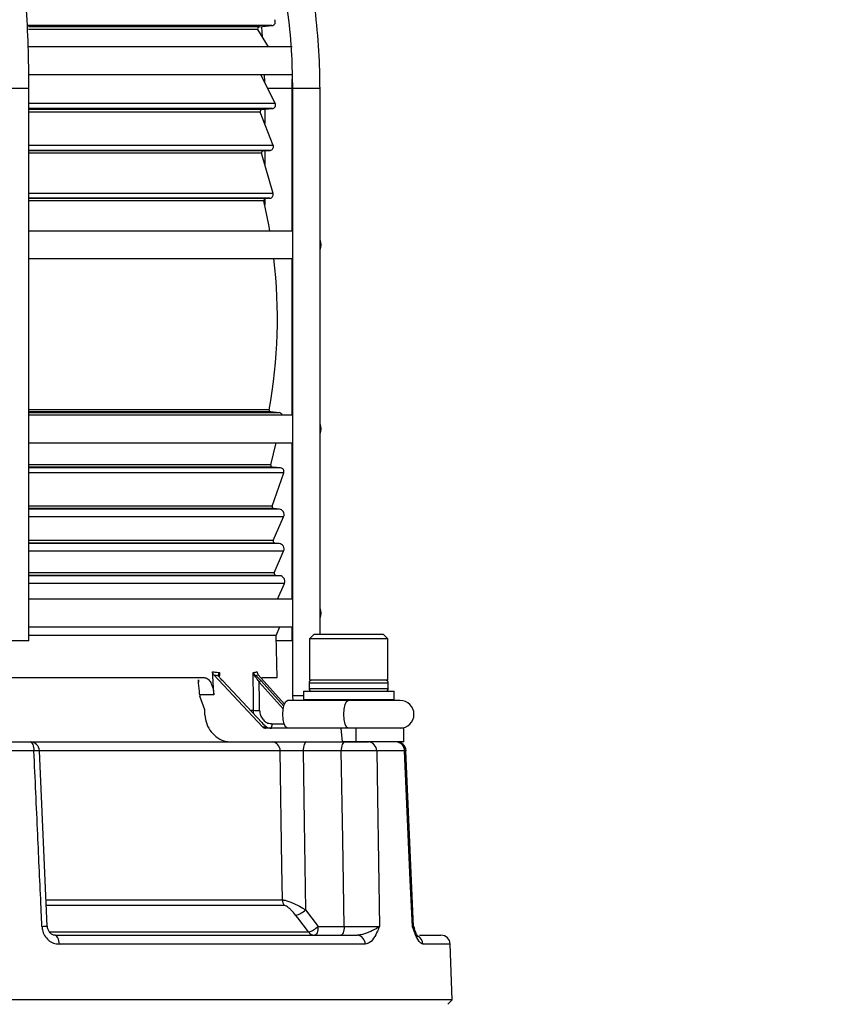
# Model space of a CAD drawing. Units: millimetres. Extents: x -5 to 599, y -5 to 425.
# Drawn here: x 362 to 379, y 146 to 168 of the extents above; entities that cross this region are included whole.
import ezdxf

# ---------------------------------------------------------------- set-up
doc = ezdxf.new("R2010")
doc.units = ezdxf.units.MM
doc.header["$PDSIZE"] = -1
doc.layers.add('DIMENSIONS', color=7, linetype='Continuous')
doc.styles.add('SLDTEXTSTYLE1', font='GOTHIC.TTF', dxfattribs={"width": 0.913})
doc.dimstyles.new('SLDDIMSTYLE3', dxfattribs={"dimtxt": 4.233333, "dimasz": 3.175, "dimexe": 0, "dimexo": 0.0625, "dimgap": 1.058333, "dimtad": 1, "dimdec": 1, "dimlfac": 5, "dimrnd": 1e-09, "dimzin": 4, "dimdsep": 46, "dimtxsty": 'SLDTEXTSTYLE1', "dimsah": 1, "dimcen": 0.09, "dimadec": 0, "dimazin": 1, "dimtfac": 1, "dimtdec": 1, "dimtofl": 0, "dimtmove": 0, "dimatfit": 3, "dimfxl": 1, "dimfrac": 2, "dimtolj": 1, "dimtzin": 12, "dimarcsym": 0})

# ---------------------------------------------------------------- blocks, each defined once
blk = doc.blocks.new('_D_3')
at = {"layer": 'Defpoints', "color": 0}
for p in [(482.242, 190.082), (224.165, 121.782), (224.165, 92.082)]:
    blk.add_point(p, dxfattribs=at)
at = {"layer": 'DIMENSIONS', "color": 0, "lineweight": -2}
for p, q in [((482.242, 190.019), (482.242, 92.082)), ((224.165, 121.719), (224.165, 92.082)), ((479.067, 92.082), (227.34, 92.082))]:
    blk.add_line(p, q, dxfattribs=at)
at = {"layer": 'DIMENSIONS', "color": 0}
for points in [[(227.34, 92.611), (227.34, 91.553), (224.165, 92.082)], [(479.067, 91.553), (479.067, 92.611), (482.242, 92.082)]]:
    blk.add_solid(points, dxfattribs=at)
at = {"layer": 'DIMENSIONS', "color": 0, "insert": (351.305, 98.627), "char_height": 4.23333, "attachment_point": 2, "style": 'SLDTEXTSTYLE1'}
blk.add_mtext('\\A1;MAX. 1290.4 [50.80] S2F SOUNDER', dxfattribs=at)
blk = doc.blocks.new('_D_6')
at = {"layer": 'Defpoints', "color": 0}
for p in [(478.446, 179.537), (224.165, 121.782), (224.165, 102.305)]:
    blk.add_point(p, dxfattribs=at)
at = {"layer": 'DIMENSIONS', "color": 0, "lineweight": -2}
for p, q in [((478.446, 179.474), (478.446, 102.305)), ((224.165, 121.719), (224.165, 102.305)), ((475.271, 102.305), (227.34, 102.305))]:
    blk.add_line(p, q, dxfattribs=at)
at = {"layer": 'DIMENSIONS', "color": 0}
for points in [[(227.34, 102.834), (227.34, 101.776), (224.165, 102.305)], [(475.271, 101.776), (475.271, 102.834), (478.446, 102.305)]]:
    blk.add_solid(points, dxfattribs=at)
at = {"layer": 'DIMENSIONS', "color": 0, "insert": (351.277, 108.85), "char_height": 4.23333, "attachment_point": 2, "style": 'SLDTEXTSTYLE1'}
blk.add_mtext('\\A1;MAX. 1271.4 [50.06] S1F SOUNDER', dxfattribs=at)

msp = doc.modelspace()

# ---------------------------------------------------------------- linework, layer by layer
at = {"color": 0, "linetype": 'Continuous', "lineweight": 25}
for p, q in [((367.447, 167.546), (362.144, 167.546)), ((367.173, 167.521), (362.153, 167.521)), ((367.173, 167.521), (367.447, 167.546)), ((367.218, 167.509), (367.235, 167.309)), ((367.142, 167.461), (362.155, 167.461)), ((367.375, 167.082), (367.142, 167.461)), ((367.889, 167.082), (362.155, 167.082)), ((362.18, 166.482), (367.893, 166.482)), ((367.517, 165.856), (367.208, 166.482)), ((367.281, 166.482), (367.285, 166.326)), ((367.889, 166.182), (367.886, 166.384)), ((362.166, 166.182), (361.566, 166.182)), ((362.166, 154.182), (362.166, 166.182)), ((367.889, 166.182), (367.356, 166.182)), ((367.889, 163.082), (367.889, 166.182)), ((367.891, 166.182), (367.891, 152.982)), ((368.491, 166.182), (367.891, 166.182)), ((368.491, 154.322), (368.491, 166.182)), ((367.517, 165.856), (362.166, 165.856)), ((367.452, 165.741), (362.166, 165.741)), ((367.227, 165.721), (362.166, 165.721)), ((367.193, 165.667), (362.166, 165.667)), ((367.474, 164.943), (367.193, 165.667)), ((367.227, 165.721), (367.452, 165.741)), ((367.289, 165.727), (367.289, 165.421)), ((367.474, 164.943), (362.166, 164.943)), ((367.407, 164.835), (362.166, 164.835)), ((367.254, 164.821), (362.166, 164.821)), ((367.219, 164.771), (362.166, 164.771)), ((367.471, 163.897), (367.219, 164.771)), ((367.254, 164.821), (367.407, 164.835)), ((367.289, 164.825), (367.289, 164.529)), ((367.471, 163.897), (362.166, 163.897)), ((367.401, 163.795), (362.166, 163.795)), ((367.304, 163.787), (362.166, 163.787)), ((367.269, 163.738), (362.166, 163.738)), ((367.289, 163.782), (367.289, 163.651)), ((367.304, 163.787), (367.401, 163.795)), ((367.891, 163.082), (362.166, 163.082)), ((362.166, 162.482), (367.891, 162.482)), ((367.889, 159.082), (367.889, 162.482)), ((367.387, 159.198), (362.166, 159.198)), ((367.423, 159.151), (362.166, 159.151)), ((367.6, 159.135), (362.166, 159.135)), ((367.891, 159.082), (362.166, 159.082)), ((367.6, 159.135), (367.423, 159.151)), ((362.166, 158.482), (367.891, 158.482)), ((367.424, 158), (367.539, 158.482)), ((367.889, 155.082), (367.889, 158.482)), ((367.424, 158), (362.166, 158)), ((367.46, 157.951), (362.166, 157.951)), ((367.634, 157.936), (362.166, 157.936)), ((367.634, 157.936), (367.46, 157.951)), ((367.702, 157.83), (362.166, 157.83)), ((367.452, 157.104), (367.702, 157.83)), ((367.452, 157.104), (362.166, 157.104)), ((367.487, 157.051), (362.166, 157.051)), ((367.602, 157.041), (362.166, 157.041)), ((367.602, 157.041), (367.487, 157.051)), ((367.701, 156.873), (362.166, 156.873)), ((367.476, 156.357), (367.701, 156.873)), ((367.476, 156.357), (362.166, 156.357)), ((367.509, 156.301), (362.166, 156.301)), ((367.602, 156.293), (362.166, 156.293)), ((367.602, 156.293), (367.509, 156.301)), ((367.701, 156.125), (362.166, 156.125)), ((367.497, 155.657), (367.701, 156.125)), ((367.497, 155.657), (362.166, 155.657)), ((367.531, 155.601), (362.166, 155.601)), ((367.618, 155.593), (362.166, 155.593)), ((367.618, 155.593), (367.531, 155.601)), ((367.717, 155.426), (362.166, 155.426)), ((367.568, 155.082), (367.717, 155.426)), ((367.891, 155.082), (362.166, 155.082)), ((362.166, 154.482), (367.891, 154.482)), ((367.535, 154.291), (367.618, 154.482)), ((367.889, 154.182), (367.889, 154.482)), ((367.535, 154.291), (362.166, 154.291)), ((367.562, 153.382), (367.535, 154.291)), ((368.364, 154.322), (368.264, 154.222)), ((368.364, 154.322), (368.827, 154.322)), ((368.827, 154.322), (369.864, 154.322)), ((369.964, 154.222), (369.864, 154.322)), ((362.166, 154.182), (361.566, 154.182)), ((367.889, 154.182), (367.538, 154.182)), ((368.264, 154.222), (368.264, 153.322)), ((368.789, 154.222), (368.264, 154.222)), ((369.964, 154.222), (368.789, 154.222)), ((369.964, 153.322), (369.964, 154.222)), ((353.638, 153.382), (365.972, 153.382)), ((365.225, 153.382), (365.225, 153.382)), ((366.185, 153.438), (367.24, 152.311)), ((366.298, 153.431), (366.3, 153.409)), ((366.304, 153.49), (366.308, 153.416)), ((367.15, 153.438), (367.718, 152.805)), ((367.225, 153.382), (367.562, 153.382)), ((365.847, 153.332), (365.849, 153.28)), ((367.224, 152.402), (366.376, 153.308)), ((367.228, 152.402), (366.379, 153.307)), ((367.693, 152.699), (367.171, 153.282)), ((367.213, 153.308), (367.705, 152.76)), ((368.254, 153.262), (368.254, 153.142)), ((369.974, 153.262), (368.254, 153.262)), ((369.964, 153.322), (368.264, 153.322)), ((369.974, 153.142), (369.974, 153.262)), ((365.877, 153.003), (365.878, 152.978)), ((366.184, 153.003), (365.877, 153.003)), ((365.986, 152.682), (365.878, 152.978)), ((367.891, 152.982), (367.901, 152.882)), ((368.129, 152.982), (367.891, 152.982)), ((368.129, 153.082), (368.129, 152.902)), ((368.129, 153.082), (370.099, 153.082)), ((368.254, 153.142), (369.974, 153.142)), ((370.099, 152.902), (370.099, 153.082)), ((368.381, 152.882), (367.783, 152.882)), ((368.129, 152.902), (368.149, 152.882)), ((368.129, 152.902), (370.099, 152.902)), ((369.399, 152.882), (368.381, 152.882)), ((370.233, 152.882), (369.399, 152.882)), ((370.079, 152.882), (370.099, 152.902)), ((366.977, 152.67), (367.045, 152.67)), ((367.24, 152.311), (367.325, 152.311)), ((367.451, 152.376), (367.712, 152.376)), ((368.952, 152.282), (367.307, 152.282)), ((368.983, 151.982), (368.952, 152.282)), ((369.271, 152.282), (368.952, 152.282)), ((369.271, 152.282), (369.271, 151.982)), ((370.314, 152.282), (369.271, 152.282)), ((370.314, 151.982), (370.314, 152.282)), ((361.713, 151.982), (362.194, 151.982)), ((362.194, 151.982), (367.451, 151.982)), ((367.451, 151.982), (368.983, 151.982)), ((369.271, 151.982), (368.983, 151.982)), ((370.314, 151.982), (369.271, 151.982)), ((362.274, 151.789), (361.787, 151.789)), ((362.564, 147.977), (362.392, 151.79)), ((367.624, 151.789), (362.401, 151.789)), ((368.952, 151.789), (368.123, 151.789)), ((370.329, 151.789), (369.722, 151.789)), ((370.524, 147.973), (370.357, 151.79)), ((362.549, 148.55), (367.673, 148.55)), ((367.714, 148.429), (362.553, 148.429)), ((368.174, 148.335), (368.449, 147.975)), ((362.622, 147.853), (368.239, 147.853)), ((368.449, 147.975), (369.017, 147.975)), ((362.735, 147.782), (369.298, 147.782)), ((370.65, 147.782), (371.119, 147.782)), ((369.473, 147.589), (362.822, 147.589)), ((371.319, 147.589), (370.723, 147.589)), ((371.361, 146.378), (371.319, 147.589)), ((371.361, 146.378), (341.368, 146.378)), ((371.265, 146.282), (371.361, 146.378))]:
    msp.add_line(p, q, dxfattribs=at)
at = {"color": 0, "linetype": 'Continuous', "lineweight": 25, "flags": 128}
for points in [[(367.402, 163.082), (367.385, 163.178), (367.269, 163.738)], [(367.045, 152.67), (367.042, 152.869), (367.035, 153.49)], [(366.376, 153.308), (366.378, 153.308), (366.379, 153.307)], [(367.783, 152.282), (367.746, 152.304), (367.714, 152.37), (367.693, 152.467), (367.686, 152.582), (367.693, 152.696), (367.714, 152.794), (367.746, 152.859), (367.783, 152.882), (367.783, 152.882)], [(369.107, 152.282), (369.07, 152.304), (369.039, 152.37), (369.018, 152.467), (369.01, 152.582), (369.018, 152.696), (369.039, 152.794), (369.07, 152.859), (369.107, 152.882), (369.107, 152.882)], [(367.224, 152.402), (367.227, 152.402), (367.228, 152.402)], [(362.194, 151.982), (362.209, 151.978), (362.224, 151.967), (362.238, 151.949), (362.25, 151.926), (362.26, 151.896), (362.267, 151.863), (362.272, 151.827), (362.274, 151.789)], [(368.199, 151.982), (368.185, 151.978), (368.171, 151.967), (368.158, 151.949), (368.146, 151.926), (368.137, 151.896), (368.129, 151.863), (368.125, 151.827), (368.123, 151.789)], [(369.028, 151.982), (369.014, 151.978), (369, 151.967), (368.987, 151.949), (368.975, 151.926), (368.966, 151.896), (368.958, 151.863), (368.954, 151.827), (368.952, 151.789)], [(362.394, 151.791), (362.394, 151.791), (362.394, 151.791)], [(367.673, 148.55), (367.662, 149.281), (367.624, 151.789)], [(368.123, 151.789), (368.146, 150.243), (368.174, 148.335)], [(369.017, 147.975), (368.985, 149.864), (368.952, 151.789)], [(369.722, 151.789), (369.739, 150.783), (369.785, 147.975)], [(370.498, 147.975), (370.453, 148.98), (370.329, 151.789)], [(368.239, 147.853), (368.006, 148.159), (367.964, 148.213)], [(362.449, 147.975), (362.482, 147.976), (362.511, 147.977), (362.535, 147.977), (362.553, 147.977), (362.563, 147.977), (362.567, 147.977), (362.567, 147.977)], [(368.449, 147.975), (368.447, 147.937), (368.442, 147.9), (368.435, 147.867), (368.426, 147.838), (368.414, 147.814), (368.401, 147.796), (368.387, 147.785), (368.373, 147.782)], [(369.017, 147.975), (369.015, 147.937), (369.01, 147.9), (369.003, 147.867), (368.994, 147.838), (368.982, 147.814), (368.969, 147.796), (368.955, 147.785), (368.94, 147.782)], [(362.822, 147.589), (362.82, 147.627), (362.814, 147.663), (362.806, 147.696), (362.795, 147.726), (362.783, 147.749), (362.768, 147.767), (362.752, 147.778), (362.735, 147.782)]]:
    msp.add_lwpolyline(points, dxfattribs=at)
at = {"color": 0, "linetype": 'Continuous', "lineweight": 25}
for centre, radius, start, end in [((367.176, 167.482), 0.04, 95, 211.5272), ((367.44, 167.625), 0.08, 275, 37.117), ((367.445, 165.821), 0.08, 275, 26.2577), ((367.231, 165.682), 0.04, 95, 201.2196), ((367.4, 164.915), 0.08, 275, 21.2196), ((367.258, 164.782), 0.04, 95, 196.0863), ((367.395, 163.875), 0.08, 275, 16.0863), ((367.308, 163.747), 0.04, 95, 193.1917), ((368.215, 162.782), 0.3, 337.2829, 22.7171), ((356.365, 161.182), 11.2, 349.7973, 6.6654), ((367.427, 159.191), 0.04, 169.7973, 265), ((367.593, 159.056), 0.08, 18.9295, 85), ((368.215, 158.782), 0.3, 337.2829, 22.7171), ((367.463, 157.991), 0.04, 166.622, 265), ((367.627, 157.856), 0.08, 341.0115, 85), ((367.49, 157.091), 0.04, 161.0115, 265), ((367.591, 156.921), 0.12, 336.4836, 85), ((367.513, 156.341), 0.04, 156.4836, 265), ((367.591, 156.173), 0.12, 336.4836, 85), ((367.534, 155.641), 0.04, 156.4836, 265), ((367.607, 155.474), 0.12, 336.4836, 85), ((368.215, 154.782), 0.3, 337.2829, 22.7171), ((366.276, 153.404), 0.0254, 1.6056, 60.8321), ((367.05, 153.423), 0.0384, 324.2755, 4.9486), ((367.228, 153.237), 0.0728, 101.8563, 141.5821), ((368.314, 153.262), 0.06, 90, 180), ((369.914, 153.262), 0.06, 0, 90), ((368.314, 153.142), 0.06, 180, 270), ((369.914, 153.142), 0.06, 270, 0), ((370.233, 152.582), 0.3, 270, 90), ((367.127, 153.619), 0.953, 265.0372, 273.0615), ((367.32, 152.312), 0.00456, 357.6903, 108.0646), ((367.352, 152.359), 0.101, 310.0599, 9.8281), ((362.194, 151.782), 0.2, 2.5989, 90), ((367.437, 151.795), 0.187, 357.9803, 85.7664), ((369.532, 151.792), 0.19, 359.065, 87.0336), ((370.135, 151.788), 0.194, 0.2918, 88.3484), ((370.163, 151.782), 0.2, 2.4982, 90), ((362.358, 150.428), 1.363, 88.4727, 93.5214), ((367.892, 148.556), 0.219, 181.3212, 215.2949), ((367.838, 148.672), 0.476, 285.3656, 314.857), ((368.114, 148.312), 0.475, 285.3239, 314.8658), ((368.376, 147.948), 0.166, 214.7316, 268.8848), ((370.73, 147.982), 0.2, 181.8927, 200.7181), ((369.285, 147.594), 0.188, 358.3045, 86.1563), ((370.523, 147.584), 0.2, 1.3858, 62.6626), ((371.119, 147.582), 0.2, 2, 90)]:
    msp.add_arc(centre, radius, start, end, dxfattribs=at)
for centre, major_axis, ratio, start_param, end_param in [((360.306, -67.161), (-6.846, 340.842), 0.039542, 5.413849, 5.415785), ((356.603, 164.507), (-10.682, 10.825), 0.225875, 2.860044, 2.879756), ((356.613, 164.507), (-10.796, 10.934), 0.172025, 3.015872, 3.035584), ((352.485, -60.228), (6.804, 338.75), 0.039542, 5.392771, 5.395107), ((357.92, 51.838), (-4.863, 241.984), 0.045847, 5.140818, 5.141319), ((367.278, 152.41), (0.138, -0.137), 0.22371, 4.54219, 5.269272), ((367.305, 152.382), (-0.0152, 0.099), 0.921929, 2.209742, 3.001096), ((367.434, 152.382), (0.174, 0), 0.57309, 3.921035, 4.712389), ((367.434, 152.382), (0.154, 0), 0.650673, 3.921035, 4.712389)]:
    msp.add_ellipse(centre, major_axis=major_axis, ratio=ratio, start_param=start_param, end_param=end_param, dxfattribs=at)
for points, knots in [([(362.166, 166.182), (362.165, 166.339), (362.163, 166.796), (362.137, 167.55), (362.081, 168.438), (361.997, 169.316), (361.885, 170.179), (361.747, 171.022), (361.582, 171.841), (361.392, 172.633), (361.177, 173.394), (360.939, 174.119), (360.678, 174.806), (360.395, 175.452), (360.091, 176.052), (359.767, 176.605), (359.425, 177.106), (359.066, 177.554), (358.691, 177.946), (358.301, 178.279), (357.909, 178.544), (357.625, 178.69), (357.477, 178.751), (357.459, 178.759)], [0, 0, 0, 0, 0.02677, 0.077613, 0.128468, 0.179332, 0.230209, 0.281104, 0.332024, 0.382975, 0.433962, 0.484994, 0.536078, 0.587221, 0.638428, 0.689704, 0.741043, 0.792426, 0.843793, 0.895048, 0.946048, 0.993338, 1, 1, 1, 1]), ([(368.491, 166.182), (368.49, 166.341), (368.485, 166.8), (368.431, 167.558), (368.31, 168.449), (368.129, 169.329), (367.891, 170.194), (367.595, 171.039), (367.244, 171.859), (366.839, 172.652), (366.383, 173.413), (365.877, 174.138), (365.324, 174.824), (364.727, 175.467), (364.088, 176.064), (363.411, 176.612), (362.7, 177.109), (361.957, 177.551), (361.187, 177.938), (360.393, 178.266), (359.578, 178.535), (358.953, 178.692), (358.601, 178.762), (358.528, 178.776)], [0, 0, 0, 0, 0.0268563, 0.0774028, 0.1279571, 0.1785109, 0.2290636, 0.2796147, 0.3301634, 0.380709, 0.431251, 0.4817885, 0.532321, 0.5828479, 0.6333685, 0.6838825, 0.7343894, 0.7848892, 0.8353818, 0.8858675, 0.9363466, 0.9868198, 1, 1, 1, 1]), ([(358.415, 178.187), (358.556, 178.158), (358.969, 178.074), (359.643, 177.888), (360.43, 177.609), (361.196, 177.27), (361.937, 176.873), (362.649, 176.421), (363.328, 175.917), (363.972, 175.361), (364.576, 174.759), (365.137, 174.112), (365.653, 173.424), (366.121, 172.698), (366.538, 171.939), (366.903, 171.15), (367.213, 170.335), (367.467, 169.499), (367.664, 168.646), (367.801, 167.78), (367.879, 166.957), (367.887, 166.423), (367.891, 166.182)], [0, 0, 0, 0, 0.026853, 0.078595, 0.130342, 0.182084, 0.23382, 0.285548, 0.337269, 0.388982, 0.440687, 0.492385, 0.544075, 0.595758, 0.647434, 0.699105, 0.750771, 0.802432, 0.85409, 0.905744, 0.957396, 1, 1, 1, 1]), ([(365.972, 153.382), (365.996, 153.377), (366.043, 153.368), (366.105, 153.298), (366.153, 153.195), (366.177, 153.089), (366.182, 153.024), (366.184, 153.003)], [0, 0, 0, 0, 0.2249487, 0.4499334, 0.6739205, 0.8962452, 1, 1, 1, 1]), ([(366.157, 153.506), (366.189, 153.502), (366.239, 153.496), (366.287, 153.492), (366.304, 153.49)], [0, 0, 0, 0, 0.641958, 1, 1, 1, 1]), ([(366.185, 153.438), (366.178, 153.448), (366.162, 153.467), (366.158, 153.493), (366.157, 153.506)], [0, 0, 0, 0, 0.493928, 1, 1, 1, 1]), ([(366.288, 153.426), (366.288, 153.437), (366.286, 153.457), (366.297, 153.479), (366.304, 153.49), (366.304, 153.49)], [0, 0, 0, 0, 0.51866, 0.990713, 1, 1, 1, 1]), ([(366.376, 153.308), (366.354, 153.332), (366.317, 153.374), (366.297, 153.411), (366.288, 153.426)], [0, 0, 0, 0, 0.568191, 1, 1, 1, 1]), ([(366.304, 153.49), (366.304, 153.49), (366.3, 153.475), (366.294, 153.454), (366.297, 153.435), (366.298, 153.431)], [0, 0, 0, 0, 0.014211, 0.734786, 1, 1, 1, 1]), ([(367.035, 153.49), (367.054, 153.493), (367.085, 153.497), (367.114, 153.504), (367.124, 153.506)], [0, 0, 0, 0, 0.641958, 1, 1, 1, 1]), ([(367.082, 153.401), (367.08, 153.402), (367.072, 153.411), (367.055, 153.435), (367.042, 153.464), (367.036, 153.485), (367.035, 153.49), (367.035, 153.49)], [0, 0, 0, 0, 0.062359, 0.316832, 0.842401, 0.990707, 1, 1, 1, 1]), ([(367.035, 153.49), (367.035, 153.49), (367.036, 153.487), (367.044, 153.471), (367.059, 153.451), (367.079, 153.434), (367.087, 153.428), (367.089, 153.426)], [0, 0, 0, 0, 0.009276, 0.157747, 0.683426, 0.937709, 1, 1, 1, 1]), ([(367.171, 153.282), (367.155, 153.306), (367.127, 153.347), (367.095, 153.385), (367.082, 153.401)], [0, 0, 0, 0, 0.577743, 1, 1, 1, 1]), ([(367.089, 153.426), (367.108, 153.411), (367.151, 153.374), (367.19, 153.332), (367.213, 153.308)], [0, 0, 0, 0, 0.431809, 1, 1, 1, 1]), ([(367.124, 153.506), (367.126, 153.493), (367.128, 153.47), (367.141, 153.448), (367.149, 153.439), (367.15, 153.438)], [0, 0, 0, 0, 0.493764, 0.944684, 1, 1, 1, 1]), ([(365.877, 153.003), (365.874, 153.046), (365.868, 153.133), (365.85, 153.245), (365.847, 153.304), (365.851, 153.326), (365.852, 153.329)], [0, 0, 0, 0, 0.322683, 0.645874, 0.953659, 1, 1, 1, 1]), ([(365.991, 152.572), (366, 152.504), (366.018, 152.369), (366.121, 152.192), (366.268, 152.058), (366.425, 151.991), (366.525, 151.984), (366.563, 151.982)], [0, 0, 0, 0, 0.216444, 0.43284, 0.650406, 0.869099, 1, 1, 1, 1]), ([(367.056, 152.584), (367.055, 152.588), (367.045, 152.615), (367.045, 152.644), (367.045, 152.67)], [0, 0, 0, 0, 0.143717, 1, 1, 1, 1]), ([(367.178, 152.667), (367.179, 152.649), (367.182, 152.597), (367.213, 152.515), (367.275, 152.439), (367.357, 152.386), (367.42, 152.38), (367.451, 152.376)], [0, 0, 0, 0, 0.120586, 0.340522, 0.560585, 0.780284, 1, 1, 1, 1]), ([(367.451, 151.982), (367.46, 151.982), (367.505, 151.982), (367.616, 151.982), (367.799, 151.982), (368.005, 151.982), (368.135, 151.982), (368.199, 151.982)], [0, 0, 0, 0, 0.062659, 0.296914, 0.531196, 0.765601, 1, 1, 1, 1]), ([(369.028, 151.982), (369.072, 151.982), (369.158, 151.982), (369.295, 151.982), (369.417, 151.982), (369.499, 151.982), (369.531, 151.982), (369.542, 151.982)], [0, 0, 0, 0, 0.222321, 0.444649, 0.666842, 0.888987, 1, 1, 1, 1]), ([(362.449, 147.975), (362.442, 148.108), (362.412, 148.774), (362.354, 150.045), (362.302, 151.183), (362.274, 151.789)], [0, 0, 0, 0, 0.104751, 0.523757, 1, 1, 1, 1]), ([(368.123, 151.789), (368.08, 151.789), (367.993, 151.79), (367.856, 151.791), (367.734, 151.791), (367.66, 151.79), (367.63, 151.789), (367.624, 151.789)], [0, 0, 0, 0, 0.234438, 0.46881, 0.70305, 0.937321, 1, 1, 1, 1]), ([(369.722, 151.789), (369.706, 151.789), (369.658, 151.79), (369.535, 151.791), (369.352, 151.791), (369.146, 151.791), (369.017, 151.789), (368.952, 151.789)], [0, 0, 0, 0, 0.110997, 0.333142, 0.555357, 0.777699, 1, 1, 1, 1]), ([(370.362, 151.79), (370.362, 151.79), (370.374, 151.79), (370.351, 151.789), (370.329, 151.789)], [0, 0, 0, 0, 0.02225, 1, 1, 1, 1]), ([(367.673, 148.55), (367.684, 148.55), (367.71, 148.548), (367.771, 148.533), (367.86, 148.501), (367.981, 148.447), (368.09, 148.387), (368.156, 148.346), (368.174, 148.335)], [0, 0, 0, 0, 0.092352, 0.234035, 0.41171, 0.607073, 0.888993, 1, 1, 1, 1]), ([(367.964, 148.213), (367.931, 148.254), (367.882, 148.314), (367.809, 148.38), (367.764, 148.412), (367.732, 148.427), (367.719, 148.428), (367.714, 148.429)], [0, 0, 0, 0, 0.436732, 0.636074, 0.801324, 0.923063, 1, 1, 1, 1]), ([(362.449, 147.975), (362.451, 147.95), (362.458, 147.88), (362.502, 147.772), (362.587, 147.67), (362.698, 147.602), (362.781, 147.593), (362.822, 147.589)], [0, 0, 0, 0, 0.122498, 0.340513, 0.559345, 0.779376, 1, 1, 1, 1]), ([(362.735, 147.782), (362.734, 147.782), (362.713, 147.78), (362.674, 147.793), (362.622, 147.832), (362.585, 147.889), (362.567, 147.941), (362.569, 147.971), (362.569, 147.977)], [0, 0, 0, 0, 0.0232454, 0.2972873, 0.5241853, 0.7303585, 0.9469078, 1, 1, 1, 1]), ([(369.017, 147.975), (369.082, 147.974), (369.211, 147.973), (369.417, 147.972), (369.601, 147.972), (369.722, 147.973), (369.77, 147.974), (369.785, 147.975)], [0, 0, 0, 0, 0.223647, 0.447251, 0.670711, 0.89416, 1, 1, 1, 1]), ([(369.785, 147.975), (369.785, 147.974), (369.771, 147.964), (369.718, 147.928), (369.597, 147.866), (369.437, 147.797), (369.336, 147.786), (369.298, 147.782)], [0, 0, 0, 0, 0.002988, 0.130107, 0.464279, 0.80143, 1, 1, 1, 1]), ([(369.785, 147.975), (369.785, 147.974), (369.776, 147.954), (369.744, 147.877), (369.679, 147.743), (369.584, 147.614), (369.506, 147.596), (369.473, 147.589)], [0, 0, 0, 0, 0.002239, 0.1077, 0.400593, 0.74995, 1, 1, 1, 1]), ([(370.723, 147.589), (370.703, 147.596), (370.656, 147.614), (370.586, 147.743), (370.533, 147.877), (370.505, 147.954), (370.498, 147.974), (370.498, 147.975)], [0, 0, 0, 0, 0.25005, 0.599407, 0.8923, 0.997761, 1, 1, 1, 1]), ([(370.498, 147.975), (370.507, 147.974), (370.528, 147.974), (370.524, 147.973), (370.522, 147.973)], [0, 0, 0, 0, 0.476248, 1, 1, 1, 1]), ([(370.537, 147.91), (370.534, 147.921), (370.529, 147.942), (370.508, 147.964), (370.498, 147.974), (370.498, 147.975)], [0, 0, 0, 0, 0.531733, 0.989245, 1, 1, 1, 1]), ([(370.619, 147.752), (370.62, 147.751), (370.621, 147.749), (370.605, 147.771), (370.579, 147.822), (370.556, 147.88), (370.543, 147.913)], [0, 0, 0, 0, 0.071284, 0.290667, 0.610349, 1, 1, 1, 1])]:
    msp.add_open_spline(points, degree=3, knots=knots, dxfattribs=at)

# ---------------------------------------------------------------- dimensions: what is measured, and where the dimension line sits
at = {"layer": 'DIMENSIONS', "color": 0}
for base, p1, text, picture, middle in [((224.165, 92.082), (482.242, 190.082), 'MAX. <> S2F SOUNDER', '_D_3', (351.305, 92.082)), ((224.165, 102.305), (478.446, 179.537), 'MAX. <> S1F SOUNDER', '_D_6', (351.277, 102.305))]:
    dim = msp.add_linear_dim(base=base, p1=p1, p2=(224.165, 121.782), text=text, dimstyle='SLDDIMSTYLE3', dxfattribs=at)
    dim.commit()
    dim.dimension.update_dxf_attribs({"geometry": picture, "text_midpoint": middle, "dimtype": 160})

doc.saveas('drawing.dxf')
